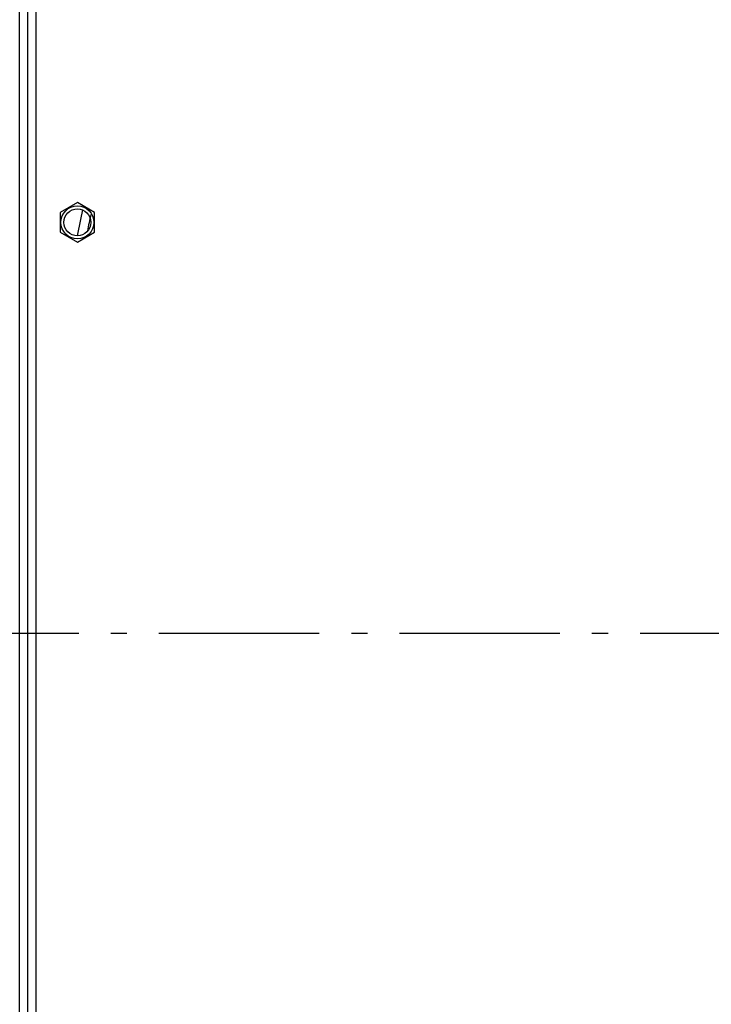
# Model space of a CAD drawing. Extents: x 11144 to 18489, y -67 to 7113.
# Drawn here: x 14179 to 14394, y 5494 to 5801 of the extents above; entities that cross this region are included whole.
import ezdxf

# ---------------------------------------------------------------- set-up
doc = ezdxf.new("R2010")
doc.units = 0
doc.header["$LTSCALE"] = 5
doc.linetypes.add('AUSGEZOGEN', pattern=[0])
doc.linetypes.add('MLA3', pattern=[15, 10, -2, 1, -2])
doc.layers.add('SPS', color=1, linetype='MLA3')
doc.layers.add('VLB', color=7, linetype='AUSGEZOGEN')

msp = doc.modelspace()

# ---------------------------------------------------------------- linework, layer by layer
at = {"layer": 'SPS'}
msp.add_line((13847.09, 5609.72), (15820.65, 5609.72), dxfattribs=at)
at = {"layer": 'VLB'}
for p, q in [((14181.19, 4971.72), (14181.19, 6247.72)), ((14178.69, 4974.22), (14178.69, 6245.22)), ((14183.69, 6242.72), (14183.69, 4976.72)), ((14196.69, 5743.9), (14191.34, 5740.81)), ((14202.04, 5740.81), (14196.69, 5743.9)), ((14191.34, 5740.81), (14191.34, 5734.63)), ((14202.04, 5734.63), (14202.04, 5740.81)), ((14191.34, 5734.63), (14196.69, 5731.55)), ((14196.69, 5731.55), (14202.04, 5734.63))]:
    msp.add_line(p, q, dxfattribs=at)
for radius in [5.15, 4.2]:
    msp.add_circle((14196.69, 5737.72), radius, dxfattribs=at)
for centre, radius, start, end in [((14831.14, 5608.46), 937.88, 355.25, 174.75), ((14831.14, 5608.46), 646.75, 168.11782, 168.85022), ((14816.69, 5609.72), 629.5, 168.03994, 168.51405), ((14802.25, 5610.99), 945.66, 175.25, 354.75)]:
    msp.add_arc(centre, radius, start, end, dxfattribs=at)

doc.saveas('drawing.dxf')
